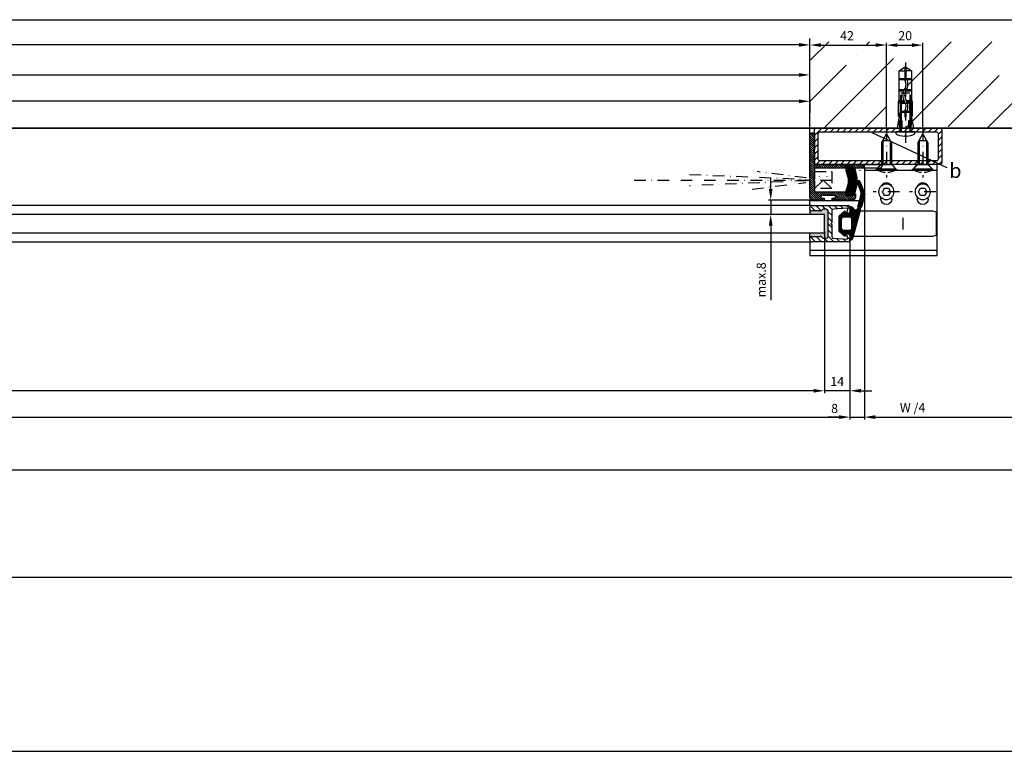
# Model space of a CAD drawing. Units: millimetres. Extents: x -3200 to 8503, y -3000 to 4737.
# Drawn here: x 1415 to 1957, y -1231 to -828 of the extents above; entities that cross this region are included whole.
import ezdxf

# ---------------------------------------------------------------- set-up
doc = ezdxf.new("R2010")
doc.units = ezdxf.units.MM
for name, pattern in [('ACAD_ISO12W100', [21, 12, -3, 0, -3, 0, -3]), ('STRICHPUNKT', [1, 0.5, -0.25, 0, -0.25]), ('STRICHPUNKT2', [12.7, 6.35, -3.175, 0, -3.175])]:
    doc.linetypes.add(name, pattern=pattern)
for name, color, linetype in [('0Achsen', 3, 'STRICHPUNKT'), ('Building-Gebäude', 5, 'Continuous'), ('centerline-Mittellinie', 92, 'STRICHPUNKT2'), ('dimension-Bemassung', 5, 'Continuous'), ('hatching-Schraffur', 5, 'Continuous'), ('hiddenline-hinterliegendelinie', 6, 'Continuous'), ('outline-Körperkante', 7, 'Continuous'), ('phantom-fiktive Kanten', 6, 'Continuous'), ('phantom-Verdeckt', 1, 'ACAD_ISO12W100')]:
    doc.layers.add(name, color=color, linetype=linetype)
doc.styles.get("Standard").update_dxf_attribs({"font": 'arial.ttf', "height": 10})
doc.styles.add('Text_5', font='arial.ttf', dxfattribs={"height": 5})
doc.styles.add('Text_50', font='arial.ttf', dxfattribs={"height": 50})
doc.dimstyles.new('Bemassung_1_20', dxfattribs={"dimtxt": 50, "dimasz": 40, "dimexe": 1.25, "dimexo": 0.625, "dimgap": 10, "dimtad": 1, "dimdec": 1, "dimtxsty": 'Text_50', "dimcen": 2.5, "dimadec": 0, "dimazin": 0, "dimtfac": 1, "dimtdec": 1, "dimtmove": 0, "dimatfit": 3, "dimfxl": 1, "dimarcsym": 0})
doc.dimstyles.new('Details', dxfattribs={"dimtxt": 5, "dimasz": 6, "dimexe": 1.25, "dimexo": 0.625, "dimgap": 2, "dimtad": 1, "dimdec": 1, "dimtxsty": 'Text_5', "dimcen": 2.5, "dimadec": 0, "dimazin": 0, "dimtfac": 1, "dimtdec": 1, "dimtmove": 0, "dimatfit": 3, "dimfxl": 1, "dimarcsym": 0})

# ---------------------------------------------------------------- blocks, each defined once
blk = doc.blocks.new('GR_TEP_TB', base_point=(3933.66, 1901.13))
at = {"layer": 'phantom-fiktive Kanten', "color": 1}
for p, q in [((6925.66, 1901.13), (941.66, 1901.13)), ((941.66, 1654.33), (6925.66, 1654.33))]:
    blk.add_line(p, q, dxfattribs=at)
blk = doc.blocks.new('GR_WA_TB_OF', base_point=(3248.85, 2232.89))
at = {"layer": 'Building-Gebäude'}
for points in [[(5098.85, 2232.89), (5098.85, 2282.25)], [(5098.85, 2232.89), (6248.85, 2232.89)]]:
    blk.add_lwpolyline(points, dxfattribs=at)
at = {"layer": 'hatching-Schraffur'}
for p, q in [((5098.85, 2270.07), (5109.17, 2280.39)), ((5129.97, 2278.74), (5131.62, 2280.39)), ((5151.47, 2232.89), (5198.97, 2280.39)), ((5152.42, 2256.29), (5176.52, 2280.39)), ((5196.37, 2232.89), (5243.87, 2280.39)), ((5106.57, 2232.89), (5144.8, 2271.12)), ((5124.36, 2273.13), (5124.36, 2273.13)), ((5098.85, 2247.62), (5118.75, 2267.51)), ((5174.87, 2233.84), (5202.94, 2261.9)), ((5146.81, 2250.68), (5146.81, 2250.68)), ((5129.02, 2232.89), (5141.2, 2245.06))]:
    blk.add_line(p, q, dxfattribs=at)
at = {"layer": 'phantom-fiktive Kanten'}
blk.add_line((1398.85, 2232.89), (5098.85, 2232.89), dxfattribs=at)
blk = doc.blocks.new('*D118')
at = {"layer": 'Defpoints', "color": 0, "transparency": 16777216}
for p in [(2401.28, 1727.5), (3321.24, 1638.44), (3321.24, 1607.88)]:
    blk.add_point(p, dxfattribs=at)
at = {"layer": 'dimension-Bemassung', "color": 0, "lineweight": -2, "transparency": 16777216}
for p, q in [((2401.28, 1726.88), (2401.28, 1606.63)), ((3321.24, 1637.82), (3321.24, 1606.63)), ((2407.28, 1607.88), (3315.24, 1607.88))]:
    blk.add_line(p, q, dxfattribs=at)
at = {"layer": 'dimension-Bemassung', "color": 0, "transparency": 16777216}
for points in [[(2407.28, 1608.88), (2407.28, 1606.88), (2401.28, 1607.88)], [(3315.24, 1608.88), (3315.24, 1606.88), (3321.24, 1607.88)]]:
    blk.add_solid(points, dxfattribs=at)
at = {"layer": 'dimension-Bemassung', "color": 0, "transparency": 16777216, "insert": (2427.68, 1612.46), "char_height": 5, "attachment_point": 5, "style": 'Text_5'}
blk.add_mtext('W /4', dxfattribs=at)
blk = doc.blocks.new('*D180')
at = {"layer": 'Defpoints', "color": 0, "transparency": 16777216}
for p in [(2393.24, 1707.59), (1446.24, 1692.5), (2393.24, 1607.91)]:
    blk.add_point(p, dxfattribs=at)
at = {"layer": 'dimension-Bemassung', "color": 0, "lineweight": -2, "transparency": 16777216}
for p, q in [((2393.24, 1706.96), (2393.24, 1606.66)), ((1446.24, 1691.88), (1446.24, 1606.66)), ((1452.24, 1607.91), (2387.24, 1607.91))]:
    blk.add_line(p, q, dxfattribs=at)
at = {"layer": 'dimension-Bemassung', "color": 0, "transparency": 16777216}
for points in [[(1452.24, 1608.91), (1452.24, 1606.91), (1446.24, 1607.91)], [(2387.24, 1608.91), (2387.24, 1606.91), (2393.24, 1607.91)]]:
    blk.add_solid(points, dxfattribs=at)
at = {"layer": 'dimension-Bemassung', "color": 0, "transparency": 16777216, "insert": (1492.88, 1612.42), "char_height": 5, "attachment_point": 5, "style": 'Text_5'}
blk.add_mtext('FB2', dxfattribs=at)
blk = doc.blocks.new('*D181')
at = {"layer": 'Defpoints', "color": 0, "transparency": 16777216}
for p in [(2379.24, 1710.6), (2393.24, 1706.42), (2379.24, 1622.38)]:
    blk.add_point(p, dxfattribs=at)
at = {"layer": 'dimension-Bemassung', "color": 0, "lineweight": -2, "transparency": 16777216}
for p, q in [((2379.24, 1709.97), (2379.24, 1621.13)), ((2393.24, 1705.79), (2393.24, 1621.13)), ((2373.24, 1622.38), (2367.24, 1622.38)), ((2393.24, 1622.38), (2379.24, 1622.38)), ((2399.24, 1622.38), (2405.24, 1622.38))]:
    blk.add_line(p, q, dxfattribs=at)
at = {"layer": 'dimension-Bemassung', "color": 0, "transparency": 16777216}
for points in [[(2373.24, 1623.38), (2373.24, 1621.38), (2379.24, 1622.38)], [(2399.24, 1623.38), (2399.24, 1621.38), (2393.24, 1622.38)]]:
    blk.add_solid(points, dxfattribs=at)
at = {"layer": 'dimension-Bemassung', "color": 0, "transparency": 16777216, "insert": (2386.24, 1626.89), "char_height": 5, "attachment_point": 5, "style": 'Text_5'}
blk.add_mtext('14', dxfattribs=at)
blk = doc.blocks.new('*D182')
at = {"layer": 'Defpoints', "color": 0, "transparency": 16777216}
for p in [(1456.24, 1712.59), (2379.24, 1710.6), (1456.24, 1622.38)]:
    blk.add_point(p, dxfattribs=at)
at = {"layer": 'dimension-Bemassung', "color": 0, "lineweight": -2, "transparency": 16777216}
for p, q in [((1456.24, 1711.96), (1456.24, 1621.13)), ((2379.24, 1709.97), (2379.24, 1621.13)), ((2373.24, 1622.38), (1462.24, 1622.38))]:
    blk.add_line(p, q, dxfattribs=at)
at = {"layer": 'dimension-Bemassung', "color": 0, "transparency": 16777216}
for points in [[(1462.24, 1623.38), (1462.24, 1621.38), (1456.24, 1622.38)], [(2373.24, 1623.38), (2373.24, 1621.38), (2379.24, 1622.38)]]:
    blk.add_solid(points, dxfattribs=at)
at = {"layer": 'dimension-Bemassung', "color": 0, "transparency": 16777216, "insert": (1492.71, 1626.97), "char_height": 5, "attachment_point": 5, "style": 'Text_5'}
blk.add_mtext('GB2', dxfattribs=at)
blk = doc.blocks.new('*D117')
at = {"layer": 'Defpoints', "color": 0, "transparency": 16777216}
for p in [(1476.24, 1688.75), (3321.24, 1659.37), (3321.24, 1578.88)]:
    blk.add_point(p, dxfattribs=at)
at = {"layer": 'dimension-Bemassung', "color": 0, "lineweight": -2, "transparency": 16777216}
for p, q in [((1476.24, 1688.13), (1476.24, 1577.63)), ((3321.24, 1658.75), (3321.24, 1577.63)), ((1482.24, 1578.88), (3315.24, 1578.88))]:
    blk.add_line(p, q, dxfattribs=at)
at = {"layer": 'dimension-Bemassung', "color": 0, "transparency": 16777216}
for points in [[(1482.24, 1579.88), (1482.24, 1577.88), (1476.24, 1578.88)], [(3315.24, 1579.88), (3315.24, 1577.88), (3321.24, 1578.88)]]:
    blk.add_solid(points, dxfattribs=at)
at = {"layer": 'dimension-Bemassung', "color": 0, "transparency": 16777216, "insert": (1490.65, 1583.47), "char_height": 5, "attachment_point": 5, "style": 'Text_5'}
blk.add_mtext('W/2', dxfattribs=at)
blk = doc.blocks.new('*D195')
at = {"layer": 'Defpoints', "color": 0, "transparency": 16777216}
for p in [(2393.24, 1663.46), (2401.24, 1663.46), (2401.24, 1607.91)]:
    blk.add_point(p, dxfattribs=at)
at = {"layer": 'dimension-Bemassung', "color": 0, "lineweight": -2, "transparency": 16777216}
for p, q in [((2393.24, 1662.84), (2393.24, 1606.66)), ((2401.24, 1662.84), (2401.24, 1606.66)), ((2387.24, 1607.91), (2381.24, 1607.91)), ((2393.24, 1607.91), (2401.24, 1607.91)), ((2407.24, 1607.91), (2413.24, 1607.91))]:
    blk.add_line(p, q, dxfattribs=at)
at = {"layer": 'dimension-Bemassung', "color": 0, "transparency": 16777216}
for points in [[(2387.24, 1608.91), (2387.24, 1606.91), (2393.24, 1607.91)], [(2407.24, 1608.91), (2407.24, 1606.91), (2401.24, 1607.91)]]:
    blk.add_solid(points, dxfattribs=at)
at = {"layer": 'dimension-Bemassung', "color": 0, "transparency": 16777216, "insert": (2384.8, 1612.01), "char_height": 5, "attachment_point": 5, "style": 'Text_5'}
blk.add_mtext('8', dxfattribs=at)
blk = doc.blocks.new('*D115')
at = {"layer": 'Defpoints', "color": 0, "transparency": 16777216}
for p in [(2371.24, 1796.04), (2371.24, 1782.5), (521.24, 1686.55)]:
    blk.add_point(p, dxfattribs=at)
at = {"layer": 'dimension-Bemassung', "color": 0, "lineweight": -2, "transparency": 16777216}
for p, q in [((521.24, 1687.18), (521.24, 1797.29)), ((527.24, 1796.04), (2365.24, 1796.04)), ((2371.24, 1783.12), (2371.24, 1797.29))]:
    blk.add_line(p, q, dxfattribs=at)
at = {"layer": 'dimension-Bemassung', "color": 0, "transparency": 16777216}
for points in [[(527.24, 1797.04), (527.24, 1795.04), (521.24, 1796.04)], [(2365.24, 1797.04), (2365.24, 1795.04), (2371.24, 1796.04)]]:
    blk.add_solid(points, dxfattribs=at)
at = {"layer": 'dimension-Bemassung', "color": 0, "transparency": 16777216, "insert": (547.05, 1800.63), "char_height": 5, "attachment_point": 5, "style": 'Text_5'}
blk.add_mtext('W/2', dxfattribs=at)
blk = doc.blocks.new('*D116')
at = {"layer": 'Defpoints', "color": 0, "transparency": 16777216}
for p in [(1446.24, 1781.54), (2371.24, 1778.56), (1446.24, 1718.33)]:
    blk.add_point(p, dxfattribs=at)
at = {"layer": 'dimension-Bemassung', "color": 0, "lineweight": -2, "transparency": 16777216}
for p, q in [((1446.24, 1718.96), (1446.24, 1782.79)), ((2371.24, 1779.18), (2371.24, 1782.79)), ((2365.24, 1781.54), (1452.24, 1781.54))]:
    blk.add_line(p, q, dxfattribs=at)
at = {"layer": 'dimension-Bemassung', "color": 0, "transparency": 16777216}
for points in [[(1452.24, 1782.54), (1452.24, 1780.54), (1446.24, 1781.54)], [(2365.24, 1782.54), (2365.24, 1780.54), (2371.24, 1781.54)]]:
    blk.add_solid(points, dxfattribs=at)
at = {"layer": 'dimension-Bemassung', "color": 0, "transparency": 16777216, "insert": (1484.78, 1786.13), "char_height": 5, "attachment_point": 5, "style": 'Text_5'}
blk.add_mtext('W/4', dxfattribs=at)
blk = doc.blocks.new('*D201')
at = {"layer": 'Defpoints', "color": 0, "transparency": 16777216}
for p in [(3521.24, 1826.4), (-2478.76, 1766.75), (3521.24, 1766.75)]:
    blk.add_point(p, dxfattribs=at)
at = {"layer": 'dimension-Bemassung', "color": 0, "lineweight": -2, "transparency": 16777216}
for p, q in [((-2478.76, 1767.38), (-2478.76, 1827.65)), ((-2472.76, 1826.4), (3515.24, 1826.4)), ((3521.24, 1767.38), (3521.24, 1827.65))]:
    blk.add_line(p, q, dxfattribs=at)
at = {"layer": 'dimension-Bemassung', "color": 0, "transparency": 16777216}
for points in [[(-2472.76, 1827.4), (-2472.76, 1825.4), (-2478.76, 1826.4)], [(3515.24, 1827.4), (3515.24, 1825.4), (3521.24, 1826.4)]]:
    blk.add_solid(points, dxfattribs=at)
at = {"layer": 'dimension-Bemassung', "color": 0, "transparency": 16777216, "insert": (521.24, 1830.91), "char_height": 5, "attachment_point": 5, "style": 'Text_5'}
blk.add_mtext('LB1 =', dxfattribs=at)
blk = doc.blocks.new('*D202')
at = {"layer": 'Defpoints', "color": 0, "transparency": 16777216}
for p in [(-1328.76, 1812.55), (-1328.76, 1788.09), (2371.24, 1788.4)]:
    blk.add_point(p, dxfattribs=at)
at = {"layer": 'dimension-Bemassung', "color": 0, "lineweight": -2, "transparency": 16777216}
for p, q in [((-1328.76, 1788.71), (-1328.76, 1813.8)), ((2365.24, 1812.55), (-1322.76, 1812.55)), ((2371.24, 1789.03), (2371.24, 1813.8))]:
    blk.add_line(p, q, dxfattribs=at)
at = {"layer": 'dimension-Bemassung', "color": 0, "transparency": 16777216}
for points in [[(-1322.76, 1813.55), (-1322.76, 1811.55), (-1328.76, 1812.55)], [(2365.24, 1813.55), (2365.24, 1811.55), (2371.24, 1812.55)]]:
    blk.add_solid(points, dxfattribs=at)
at = {"layer": 'dimension-Bemassung', "color": 0, "transparency": 16777216, "insert": (521.7, 1817.05), "char_height": 5, "attachment_point": 5, "style": 'Text_5'}
blk.add_mtext('W =', dxfattribs=at)
blk = doc.blocks.new('*D204')
at = {"layer": 'Defpoints', "color": 0, "transparency": 16777216}
for p in [(2413.34, 1812.46), (2371.24, 1794.24), (2413.34, 1766.49)]:
    blk.add_point(p, dxfattribs=at)
at = {"layer": 'dimension-Bemassung', "color": 0, "lineweight": -2, "transparency": 16777216}
for p, q in [((2371.24, 1794.86), (2371.24, 1813.71)), ((2377.24, 1812.46), (2407.34, 1812.46)), ((2413.34, 1767.11), (2413.34, 1813.71))]:
    blk.add_line(p, q, dxfattribs=at)
at = {"layer": 'dimension-Bemassung', "color": 0, "transparency": 16777216}
for points in [[(2377.24, 1813.46), (2377.24, 1811.46), (2371.24, 1812.46)], [(2407.34, 1813.46), (2407.34, 1811.46), (2413.34, 1812.46)]]:
    blk.add_solid(points, dxfattribs=at)
at = {"layer": 'dimension-Bemassung', "color": 0, "transparency": 16777216, "insert": (2391.64, 1816.97), "char_height": 5, "attachment_point": 5, "style": 'Text_5'}
blk.add_mtext('42', dxfattribs=at)
blk = doc.blocks.new('*D205')
at = {"layer": 'Defpoints', "color": 0, "transparency": 16777216}
for p in [(2433.34, 1812.42), (2413.34, 1766.49), (2433.34, 1766.49)]:
    blk.add_point(p, dxfattribs=at)
at = {"layer": 'dimension-Bemassung', "color": 0, "lineweight": -2, "transparency": 16777216}
for p, q in [((2413.34, 1767.11), (2413.34, 1813.67)), ((2419.34, 1812.42), (2427.34, 1812.42)), ((2433.34, 1767.11), (2433.34, 1813.67))]:
    blk.add_line(p, q, dxfattribs=at)
at = {"layer": 'dimension-Bemassung', "color": 0, "transparency": 16777216}
for points in [[(2419.34, 1813.42), (2419.34, 1811.42), (2413.34, 1812.42)], [(2427.34, 1813.42), (2427.34, 1811.42), (2433.34, 1812.42)]]:
    blk.add_solid(points, dxfattribs=at)
at = {"layer": 'dimension-Bemassung', "color": 0, "transparency": 16777216, "insert": (2423.6, 1816.97), "char_height": 5, "attachment_point": 5, "style": 'Text_5'}
blk.add_mtext('20', dxfattribs=at)
blk = doc.blocks.new('Hinweis_b')
at = {"layer": 'dimension-Bemassung'}
blk.add_line((0.51, -0.36), (41.9, -19.69), dxfattribs=at)
at = {"layer": 'dimension-Bemassung', "insert": (43.15, -17.33), "char_height": 8, "attachment_point": 1}
blk.add_mtext('{\\fArial|b0|i0|c0|p34;b}', dxfattribs=at)
blk = doc.blocks.new('323788_LR12_Mitteldichtungsprofil_')
at = {"layer": 'hatching-Schraffur'}
h = blk.add_hatch(dxfattribs=at)
h.set_pattern_fill('ANSI31', color=256, scale=0.75, style=0)
h.paths.add_polyline_path([(10, -1, 0.414214), (9, 0), (6.66, 0, 0.284352), (5.77, -0.55), (5.2, -1.68, 0.661381), (5.44, -1.96), (7.75, -1.24, -0.564412), (8.46, -1.72), (8.05, -9.06, -0.398078), (7.06, -10), (0.5, -10), (0, -10.5), (-0.5, -10), (-7.06, -10, -0.398078), (-8.05, -9.06), (-8.46, -1.72, -0.564412), (-7.75, -1.24), (-5.44, -1.96, 0.661381), (-5.2, -1.68), (-5.77, -0.55, 0.284352), (-6.66, 0), (-9, 0, 0.414214), (-10, -1), (-10, -21, 0.414214), (-9, -22), (-8, -22, 0.414214), (-7, -21), (-7, -16.41, 0.267949), (-7.5, -15.54, -0.267949), (-8, -14.68), (-8, -13, -0.414214), (-7, -12), (0, -12), (7, -12, -0.414214), (8, -13), (8, -14.68, -0.267949), (7.5, -15.54, 0.267949), (7, -16.41), (7, -21, 0.414214), (8, -22), (9, -22, 0.414214), (10, -21)])
at = {"layer": 'outline-Körperkante'}
for p, q in [((-9, 0), (-6.66, 0)), ((-6.66, 0), (-6.66, 0)), ((6.66, 0), (6.66, 0)), ((6.66, 0), (9, 0)), ((-10, -21), (-10, -1)), ((-8.46, -1.72), (-8.05, -9.06)), ((-5.44, -1.96), (-7.87, -1.2)), ((-5.77, -0.55), (-5.2, -1.68)), ((5.2, -1.68), (5.77, -0.55)), ((7.87, -1.2), (5.44, -1.96)), ((8.05, -9.06), (8.46, -1.72)), ((10, -1), (10, -21)), ((-7.06, -10), (-0.5, -10)), ((-7.06, -10), (-7.06, -10)), ((-7.06, -10), (-7.06, -10)), ((-7.06, -10), (-7.06, -10)), ((-7.06, -10), (-7.06, -10)), ((-0.5, -10), (0, -10.5)), ((0, -10.5), (0.5, -10)), ((0.5, -10), (7.06, -10)), ((7.06, -10), (7.06, -10)), ((7.06, -10), (7.06, -10)), ((7.06, -10), (7.06, -10)), ((7.06, -10), (7.06, -10)), ((-8, -13), (-8, -14.68)), ((0, -12), (-7, -12)), ((7, -12), (0, -12)), ((8, -14.68), (8, -13)), ((-7, -16.41), (-7, -21)), ((7, -21), (7, -16.41)), ((-8, -22), (-9, -22)), ((9, -22), (8, -22))]:
    blk.add_line(p, q, dxfattribs=at)
for centre, radius, start, end in [((-9, -1), 1, 90, 180), ((-6.66, -1), 1, 26.5071, 90), ((6.66, -1), 1, 90, 153.4929), ((9, -1), 1, 0, 90), ((-7.96, -1.69), 0.5, 65.4106, 183.1743), ((-5.38, -1.77), 0.2, 252.5875, 26.5071), ((5.38, -1.77), 0.2, 153.4929, 287.4125), ((7.96, -1.69), 0.5, 356.8257, 114.5894), ((-7.06, -9), 1, 183.1743, 270), ((7.06, -9), 1, 270, 356.8257), ((-7, -13), 1, 90, 180), ((-7, -14.68), 1, 180, 240), ((-8, -16.41), 1, 360, 60), ((7, -13), 1, 0, 90), ((8, -16.41), 1, 120, 180), ((7, -14.68), 1, 300, 360), ((-9, -21), 1, 180, 270), ((-8, -21), 1, 270, 0), ((8, -21), 1, 180, 270), ((9, -21), 1, 270, 0)]:
    blk.add_arc(centre, radius, start, end, dxfattribs=at)
blk = doc.blocks.new('SR_LR12_Silikondichtung_H_kurz_10')
at = {"layer": 'hatching-Schraffur'}
blk.add_hatch(color=256, dxfattribs=at).paths.add_polyline_path([(0, 2), (-7, 2, 0.414214), (-8, 1), (-8, -0.68, 0.267949), (-7.5, -1.54, -0.267949), (-7, -2.41), (-7, -7, -0.414214), (-8, -8), (-5, -8), (-5, 0), (5, 0), (5, -8), (8, -8, -0.414214), (7, -7), (7, -2.41, -0.267949), (7.5, -1.54, 0.267949), (8, -0.68), (8, 1, 0.414214), (7, 2)])
at = {"layer": 'outline-Körperkante'}
for p, q in [((-8, 1), (-8, -0.68)), ((0, 2), (-7, 2)), ((5, 0), (-5, 0)), ((-5, 0), (-5, -8)), ((7, 2), (0, 2)), ((5, -8), (5, 0)), ((8, -0.68), (8, 1)), ((-7, -2.41), (-7, -7)), ((7, -7), (7, -2.41)), ((-8, -8), (-5, -8)), ((8, -8), (5, -8))]:
    blk.add_line(p, q, dxfattribs=at)
for centre, start, end in [((-7, 1), 90, 180), ((7, 1), 0, 90), ((-7, -0.68), 180, 240), ((-8, -2.41), 0, 60), ((8, -2.41), 120, 180), ((7, -0.68), 300, 0), ((-8, -7), 270, 0), ((8, -7), 180, 270)]:
    blk.add_arc(centre, 1, start, end, dxfattribs=at)
blk = doc.blocks.new('326240_LR12_Seitenabschlussdichtung_m_Lippe')
at = {"layer": 'hatching-Schraffur'}
for p, q in [((-23.59, 4.71), (-22.49, 5.81)), ((-23.33, 4.25), (-21.39, 6.19)), ((-22.83, 4.05), (-20.3, 6.58)), ((-21.83, 4.33), (-19.2, 6.97)), ((-20.75, 4.71), (-18.11, 7.36)), ((-19.66, 5.09), (-17.01, 7.74)), ((-18.58, 5.47), (-15.96, 8.09)), ((-17.49, 5.85), (-15.4, 7.94)), ((-16.47, 6.16), (-14.84, 7.79)), ((-15.92, 6.01), (-14.28, 7.64)), ((-15.36, 5.86), (-13.73, 7.49)), ((-14.8, 5.71), (-13.17, 7.34)), ((-14.24, 5.56), (-12.61, 7.19)), ((-13.69, 5.41), (-12.05, 7.04)), ((-13.13, 5.26), (-11.5, 6.9)), ((-12.57, 5.11), (-10.94, 6.75)), ((-12.01, 4.96), (-10.38, 6.6)), ((-11.46, 4.81), (-9.82, 6.45)), ((-10.9, 4.67), (-9.27, 6.3)), ((-10.34, 4.52), (-8.97, 5.88)), ((-9.78, 4.37), (-8.56, 5.59)), ((-8.82, 4.62), (-7.83, 5.61)), ((-8.34, 4.39), (-7.03, 5.7)), ((-8.06, 3.97), (-6.48, 5.55)), ((-9.16, 0.75), (-4.8, 5.1)), ((-9.14, 0.06), (-4.24, 4.95)), ((-8.43, 0.06), (-3.69, 4.81)), ((-7.74, 3.58), (-5.92, 5.4)), ((-7.64, 2.97), (-5.36, 5.25)), ((-7.63, 0.15), (-3.13, 4.66)), ((-6.83, 0.25), (-2.57, 4.51)), ((-6.03, 0.34), (-2.01, 4.36)), ((-5.57, 0.09), (-1.45, 4.21)), ((-5.45, -0.5), (-0.9, 4.06)), ((-5.37, -1.13), (-0.34, 3.91)), ((-2.64, 0.9), (0.22, 3.76)), ((-1.93, 0.9), (0.78, 3.61)), ((-1.23, 0.9), (1.33, 3.46)), ((-0.52, 0.9), (1.89, 3.31)), ((0.19, 0.9), (2.45, 3.16)), ((0.9, 0.9), (3.01, 3.02)), ((1.6, 0.9), (3.57, 2.87)), ((2.31, 0.9), (4.12, 2.72)), ((2.99, 0.87), (4.68, 2.57)), ((3.44, 0.62), (5.24, 2.42)), ((3.71, 0.18), (5.8, 2.27)), ((3.75, -0.49), (6.36, 2.12)), ((3.75, -1.19), (6.91, 1.97)), ((5.99, 0.34), (7.47, 1.82)), ((6.6, 0.24), (7.96, 1.6)), ((7.21, 0.14), (8.36, 1.29)), ((7.81, 0.04), (8.69, 0.91)), ((8.42, -0.06), (8.93, 0.46)), ((-6.64, -3.1), (-5.73, -2.19)), ((-6.31, -3.48), (-3.75, -0.91)), ((-5.98, -3.85), (-3.75, -1.62)), ((-5.65, -4.23), (-3.75, -2.33)), ((-5.32, -4.6), (-3.75, -3.04)), ((-5.3, -1.75), (-3.75, -0.21)), ((-4.99, -4.98), (-3.74, -3.73)), ((-4.65, -5.35), (-3.53, -4.23)), ((-4.32, -5.73), (-3.12, -4.53)), ((-3.96, -6.08), (-2.48, -4.6)), ((-3.28, -6.1), (-1.78, -4.6)), ((-2.57, -6.1), (-1.07, -4.6)), ((-1.86, -6.1), (-0.36, -4.6)), ((-1.15, -6.1), (0.35, -4.6)), ((-0.45, -6.1), (1.05, -4.6)), ((0.26, -6.1), (1.76, -4.6)), ((0.97, -6.1), (2.47, -4.6)), ((1.67, -6.1), (5.62, -2.15)), ((2.38, -6.1), (6.13, -2.35)), ((3.09, -6.1), (6.63, -2.55)), ((3.75, -1.9), (5.5, -0.15)), ((3.75, -2.61), (5.37, -0.98)), ((3.75, -3.31), (5.25, -1.82)), ((3.8, -6.1), (5.54, -4.35))]:
    blk.add_line(p, q, dxfattribs=at)
at = {"layer": 'outline-Körperkante'}
for p, q in [((-23.07, 5.6), (-16, 8.1)), ((-22.53, 4.09), (-16.55, 6.18)), ((-16.55, 6.18), (-9.71, 4.35)), ((-16, 8.1), (-9.18, 6.28)), ((7.44, 1.83), (-7.51, 5.83)), ((-8.93, 0), (-6.06, 0.34)), ((-8.02, 3.86), (-7.89, 3.86)), ((-2.75, 0.9), (2.75, 0.9)), ((6.14, 0.32), (8.7, -0.11)), ((-6.72, -3.02), (-4.09, -6)), ((-5.27, -2), (-6.6, -2.54)), ((-5.5, -0.1), (-5.27, -2)), ((-3.75, -3.6), (-3.75, -0.1)), ((2.75, -4.6), (-2.75, -4.6)), ((3.75, -0.1), (3.75, -3.6)), ((4.09, -6), (6.72, -3.02)), ((5.22, -1.99), (5.5, -0.16)), ((6.61, -2.54), (5.22, -1.99)), ((-3.86, -6.1), (3.87, -6.1))]:
    blk.add_line(p, q, dxfattribs=at)
for centre, radius, start, end in [((-22.8, 4.85), 0.8, 109.5002, 289.2455), ((-8.22, 6.54), 1, 195.0134, 315.0044), ((-9, 3.64), 1, 12.7721, 135.0136), ((-6.5, -0.16), 2.81, 141.4695, 170.012), ((-8.97, 0.3), 0.3, 161.9854, 276.653), ((-9.15, 3.03), 1.51, 287.5691, 33.3897), ((-6, -0.16), 0.5, 0, 96.653), ((-2.75, -0.1), 1, 90, 180), ((2.75, -0.1), 1, 0, 90), ((6, -0.16), 0.5, 126.9556, 179.9131), ((6, -0.16), 0.5, 73.9747, 126.9593), ((6.74, -0.43), 2.37, 12.1347, 72.6771), ((8.78, 0.18), 0.3, 254.0715, 336.9917), ((-6.49, -2.82), 0.3, 111.8195, 221.4266), ((-2.75, -3.6), 1, 180, 270), ((2.75, -3.6), 1, 270, 0), ((6.49, -2.82), 0.3, 13.4426, 68.2), ((6.49, -2.82), 0.3, 318.6321, 13.4494), ((-3.86, -5.8), 0.302, 221.4153, 245.6051), ((-3.86, -5.8), 0.298, 245.5787, 269.9651), ((3.87, -5.8), 0.302, 269.9599, 294.1347), ((3.87, -5.8), 0.297, 294.1493, 318.5885)]:
    blk.add_arc(centre, radius, start, end, dxfattribs=at)
for p in [(-16.55, 6.18), (-16, 8.1), (-9.18, 6.28), (-9.71, 4.35), (-5.27, -2)]:
    blk.add_point(p, dxfattribs=at)
blk = doc.blocks.new('GR_TEP_TR_LF_LL_MF', base_point=(-299.49, 1689.8))
for points in [[(626.51, 1728.3), (-276.49, 1728.3)], [(-274.49, 1708.3), (626.51, 1708.3)]]:
    blk.add_lwpolyline(points)
blk.add_lwpolyline([(-289.49, 1713.3), (633.51, 1713.3), (633.51, 1723.3), (-289.49, 1723.3)], close=True)
at = {"rotation": 270}
for name, p in [('326240_LR12_Seitenabschlussdichtung_m_Lippe', (647.51, 1718.3)), ('323788_LR12_Mitteldichtungsprofil_', (647.51, 1718.3)), ('SR_LR12_Silikondichtung_H_kurz_10', (633.51, 1718.3))]:
    blk.add_blockref(name, p, dxfattribs=at)
blk = doc.blocks.new('325496_Wandanschlussprofil_rechts_mit_gekürztem_Schenkel')
at = {"layer": 'hatching-Schraffur'}
h = blk.add_hatch(dxfattribs=at)
h.set_pattern_fill('ANSI31', color=256, scale=0.25, angle=90, style=0)
h.set_pattern_definition([(135, (1226.5998, 429.4266), (-0.561266, -0.561266), [])])
edge = h.paths.add_edge_path()
edge.add_arc((21.000067, -17.999969), 1.500031, 269.99744348, 314.99736249, ccw=False)
edge.add_line((21, -19.5), (9.75, -19.5))
edge.add_line((9.75, -19.5), (9.75, -18.5))
edge.add_line((9.75, -18.5), (11.5, -18.5))
edge.add_line((11.5, -18.5), (11.5, -17))
edge.add_line((11.5, -17), (3.5, -17))
edge.add_line((3.5, -17), (3.5, -18.5))
edge.add_line((3.5, -18.5), (5.25, -18.5))
edge.add_line((5.25, -18.5), (5.25, -19.5))
edge.add_line((5.25, -19.5), (-1, -19.5))
edge.add_arc((-1.000047, -18.000016), 1.499984, 225.00189274, 270.00181175, ccw=False)
edge.add_arc((-0.99995, -18.00002), 1.50005, 179.99924167, 224.99916068, ccw=False)
edge.add_line((-2.5, -18), (-2.5, 16.5))
edge.add_arc((-1.499998, 16.5), 1.000002, 135.0000619, 179.99998091, ccw=False)
edge.add_arc((-1.5, 16.499998), 1.000002, 90.00001909, 134.9999381, ccw=False)
edge.add_line((-1.5, 17.5), (0, 17.5))
edge.add_line((0, 17.5), (0, 8))
edge.add_line((0, 8), (-0.5, 7.5))
edge.add_line((-0.5, 7.5), (0, 7))
edge.add_line((0, 7), (0, 0))
edge.add_line((0, 0), (26.49998, 0))
edge.add_line((26.49998, 0), (26.49998, -2))
edge.add_line((26.49998, -2), (21.001, -2))
edge.add_line((21.001, -2), (21.001, -1))
edge.add_line((21.001, -1), (17.001, -1))
edge.add_line((17.001, -1), (17.001, -2))
edge.add_line((17.001, -2), (0, -2))
edge.add_line((0, -2), (0, -8))
edge.add_line((0, -8), (-0.5, -8.5))
edge.add_line((-0.5, -8.5), (0, -9))
edge.add_line((0, -9), (0, -15))
edge.add_line((0, -15), (17.001, -15))
edge.add_line((17.001, -15), (17.001, -17))
edge.add_line((17.001, -17), (21.001, -17))
edge.add_line((21.001, -17), (21.001, -16))
edge.add_line((21.001, -16), (22.5, -16))
edge.add_line((22.5, -16), (22.5, -18))
edge.add_arc((20.999969, -18.000067), 1.500031, -44.99736249, 0.00255652, ccw=False)
at = {"layer": 'outline-Körperkante'}
blk.add_lwpolyline([(22.0607, -19.0607, -0.198912), (21, -19.5), (9.75, -19.5), (9.75, -18.5), (11.5, -18.5), (11.5, -17), (3.5, -17), (3.5, -18.5), (5.25, -18.5), (5.25, -19.5), (-1, -19.5, -0.198912), (-2.060661, -19.0607, -0.198912), (-2.5, -18), (-2.5, 16.5, -0.198912), (-2.207107, 17.207107, -0.198912), (-1.5, 17.5), (0, 17.5), (0, 8), (-0.5, 7.5), (0, 7), (0, 0), (26.49998, 0), (26.49998, -2), (21.001, -2), (21.001, -1), (17.001, -1), (17.001, -2), (0, -2), (0, -8), (-0.5, -8.5), (0, -9), (0, -15), (17.001, -15), (17.001, -17), (21.001, -17), (21.001, -16), (22.5, -16), (22.5, -18, -0.198912)], format="xyb", close=True, dxfattribs=at)
at = {"layer": 'phantom-Verdeckt'}
blk.add_lwpolyline([(26.49998, 0), (37.5, 0), (37.5, -0.01, -0.4142135624), (35.51, -2), (26.49998, -2)], format="xyb", dxfattribs=at)
blk = doc.blocks.new('317823_LR12_Abdeckgummi_E_Profil')
at = {"layer": 'hatching-Schraffur'}
h = blk.add_hatch(dxfattribs=at)
h.set_pattern_fill('ANSI31', color=256, scale=4, style=0)
h.set_pattern_definition([(45, (-206.97315, -451.3984), (-0.3535534, 0.3535534), [])])
h.paths.add_polyline_path([(-6.75, 1.1), (-6.75, 0, 1.029707), (-5.14, -3.66, -0.22515), (5.14, -3.66, 1.029676), (6.75, 0), (6.75, 1.1, 0.207045)])
at = {"layer": 'outline-Körperkante'}
blk.add_lwpolyline([(-6.75, 1.1), (-6.75, 0, 1.02989), (-5.14, -3.66, -0.225136), (5.14, -3.66, 1.02966), (6.75, 0), (6.75, 1.1, 0.207045)], format="xyb", close=True, dxfattribs=at)
blk = doc.blocks.new('GR_LR12_OF_Bodenf_links_X32-5')
for p, q in [((-36.54, 0), (-33.54, -3)), ((-38.39, -13), (-37.34, -15)), ((-37.34, -15), (-38.39, -17)), ((-36.54, -19), (-36.53, -18)), ((-27.54, -20), (-26.7, -20))]:
    blk.add_line(p, q)
at = {"layer": 'centerline-Mittellinie'}
for p, q in [((-9.58, -13.1), (-0.04, -3.9)), ((-0.04, -13.1), (-9.58, -3.9)), ((-0.04, -3.9), (-9.58, -3.9)), ((-9.58, -3.9), (-9.58, -13.1)), ((-9.58, -3.9), (-9.58, -13.1)), ((4.51, -7.32), (31.48, -3.89)), ((68.66, -5.39), (4.63, -8.05)), ((99.15, -8.5), (-11.01, -8.5)), ((4.51, -8.9), (68.66, -11.61)), ((34.26, -13.52), (4.68, -9.8)), ((-66.66, -15), (-52.3, -15)), ((-46.66, -15), (-32.3, -15)), ((-9.58, -13.1), (-0.04, -13.1)), ((-48.54, -29.32), (-48.54, -35.76))]:
    blk.add_line(p, q, dxfattribs=at)
at = {"layer": 'outline-Körperkante'}
for p, q in [((-67.54, -50), (-67.54, 0)), ((-27.54, -3), (-67.54, -3)), ((-65.54, -3), (-62.54, 0)), ((-53.54, -3), (-56.54, 0)), ((-45.54, -3), (-42.54, 0)), ((-27.54, -2), (-27.54, 0)), ((-27.54, -2), (-27.54, -20)), ((-60.69, -13), (-61.85, -15)), ((-61.85, -15), (-60.69, -17)), ((-58.39, -13), (-60.69, -13)), ((-57.23, -15), (-58.39, -13)), ((-58.39, -17), (-57.23, -15)), ((-40.69, -13), (-41.85, -15)), ((-41.85, -15), (-40.69, -17)), ((-38.39, -13), (-40.69, -13)), ((-62.54, -19), (-62.54, -18.01)), ((-60.69, -17), (-58.39, -17)), ((-56.54, -18.01), (-56.54, -19)), ((-42.54, -19), (-42.54, -18.01)), ((-40.69, -17), (-38.39, -17)), ((-24.63, -20), (2.5, -20)), ((2.5, -22.5), (2.5, -20)), ((-67.04, -26.14), (-65.04, -25.6)), ((-67.04, -38.86), (-67.04, -26.14)), ((-65.04, -25.6), (-25.3, -25.6)), ((-65.04, -39.4), (-67.04, -38.86)), ((-21.61, -39.4), (-65.04, -39.4)), ((2.5, -42.5), (2.5, -50)), ((2.5, -47), (-67.54, -47)), ((2.5, -50), (-67.54, -50))]:
    blk.add_line(p, q, dxfattribs=at)
for centre in [(-59.54, -15), (-39.54, -15)]:
    blk.add_circle(centre, 4.25, dxfattribs=at)
for centre, start, end in [((-59.54, -13), 24.9531, 155.0469), ((-39.54, -13), 24.9529, 155.0474), ((-59.54, -19), 180, 360), ((-39.54, -19), 180, 360)]:
    blk.add_arc(centre, 3, start, end, dxfattribs=at)
blk = doc.blocks.new('GR_LR12_WA_EB_links_Kpl_Profil_ausgefräst_m_Bodenfuehrung')
at = {"xscale": -1}
blk.add_blockref('325496_Wandanschlussprofil_rechts_mit_gekürztem_Schenkel', (0, 0), dxfattribs=at)
at = {"xscale": -1, "rotation": 90}
blk.add_blockref('317823_LR12_Abdeckgummi_E_Profil', (-21.001, -9), dxfattribs=at)
at = {"layer": 'outline-Körperkante'}
blk.add_blockref('GR_LR12_OF_Bodenf_links_X32-5', (0, 0), dxfattribs=at)
blk = doc.blocks.new('Lins_Senk_Schr_5.5x20_m_Spitz')
at = {"layer": 'centerline-Mittellinie'}
blk.add_line((-22.14, -0.02), (4.64, -0.02), dxfattribs=at)
at = {"layer": 'hiddenline-hinterliegendelinie'}
for p, q in [((-19.37, 0), (-14.37, 2.75)), ((-14.37, -2.75), (-19.37, 0)), ((-15.58, -2.08), (-15.58, 2.08)), ((-15.58, 2.08), (-2.4, 2.08)), ((-14.37, 2.75), (-2.4, 2.75)), ((-2.4, 2.75), (0, 5.15)), ((-2.4, -2.75), (-2.4, 2.75)), ((0.6, 5.15), (0, 5.15)), ((0, -5.15), (0, 5.15)), ((0.6, -5.15), (0.6, 5.15)), ((-15.58, -2.08), (-2.4, -2.08)), ((-14.37, -2.75), (-2.4, -2.75)), ((-2.4, -2.75), (0, -5.15)), ((0.6, -5.15), (0, -5.15))]:
    blk.add_line(p, q, dxfattribs=at)
for start, end in [(3.7008, 27.9163), (332.0837, 356.2992)]:
    blk.add_arc((-9.12, 0), 11, start, end, dxfattribs=at)
blk = doc.blocks.new('Linsensenkschraube_5.5_20_m_Dübel')
at = {"layer": 'centerline-Mittellinie'}
blk.add_line((-38.19, 0), (5.98, 0), dxfattribs=at)
at = {"layer": 'hiddenline-hinterliegendelinie'}
for p, q in [((-35.6, 0.5), (-33.58, 3.36)), ((-35.6, 0.34), (-35.6, 0.5)), ((-29.95, 0.34), (-35.6, 0.34)), ((-33.58, 3.36), (-19.81, 3.36)), ((-33.58, 3.36), (-33.58, 0.34)), ((-29.35, -3.36), (-29.35, 3.36)), ((-28.68, 0.76), (-28.68, 3.36)), ((-23.3, 0.79), (-23.3, 3.36)), ((-22.63, 0.39), (-22.63, 3.36)), ((-21.33, 2.5), (-21.33, -2.5)), ((-20.48, 2.42), (0, 2.42)), ((-20.09, 2.75), (0, 2.75)), ((-19.81, 3.36), (-17.64, 3.36)), ((-17.64, 3.36), (-16.44, 3.77)), ((-17.4, 3.23), (-17.64, 3.36)), ((-16.39, 3.57), (-17.4, 3.23)), ((-17.4, 3.23), (-14.12, 2.57)), ((-17.12, 2.89), (-17.4, 3.23)), ((-17.25, 0.4), (-17.25, 3.05)), ((-17.12, 2.89), (-17.12, 2.35)), ((-14.12, 2.48), (-17.12, 2.89)), ((-17.12, 2.35), (-10.4, 2.35)), ((-16.58, 0.8), (-16.58, 2.35)), ((-16.44, 3.77), (-16.39, 3.77)), ((-16.44, 3.77), (-16.39, 3.57)), ((-16.39, 3.77), (-8.56, 3.77)), ((-8.56, 3.57), (-16.39, 3.57)), ((-15.73, 2.4), (-15.27, 2.4)), ((-15.73, 1.94), (-15.27, 2.4)), ((-15.73, -2.4), (-15.73, 2.4)), ((-14.12, 2.57), (-14.12, 2.48)), ((-14.12, 2.57), (-11.1, 2.57)), ((-11.1, 2.48), (-14.12, 2.48)), ((-11.21, 2.35), (-11.21, 0.76)), ((-11.1, 2.57), (-8.72, 3.57)), ((-8.56, 3.57), (-11.1, 2.48)), ((-11.1, 2.57), (-11.1, 2.48)), ((-10.54, 2.35), (-10.54, 0.31)), ((-10.4, 2.35), (-8.05, 3.36)), ((-8.43, 0.34), (-10.4, 0.34)), ((-8.56, 3.77), (-8.56, 3.57)), ((-8.05, 3.36), (-7.69, 3.36)), ((-7.69, 3.36), (-2, 4.37)), ((-7.69, 3.36), (-2, 2.98)), ((-2, 2), (-5.9, 2)), ((-5.9, 1.74), (-2, 1.74)), ((1.08, 5.15), (0, 5.15)), ((0, 5.15), (0, -5.15)), ((2.21, -0.71), (2.21, 0.71)), ((2.21, 0.71), (2.34, 0.71)), ((-35.6, -0.34), (-29.95, -0.34)), ((-35.6, -0.5), (-35.6, -0.34)), ((-33.58, -3.36), (-35.6, -0.5)), ((-33.58, -3.36), (-33.58, -0.34)), ((-19.81, -3.36), (-33.58, -3.36)), ((-28.68, -3.36), (-28.68, -0.15)), ((-23.3, -3.36), (-23.3, -0.37)), ((-22.63, -3.36), (-22.63, -0.78)), ((-20.48, -2.42), (0, -2.42)), ((-20.09, -2.75), (0, -2.75)), ((-17.64, -3.36), (-19.81, -3.36)), ((-17.64, -3.36), (-19.81, -3.36)), ((-17.4, -3.23), (-17.64, -3.36)), ((-16.44, -3.77), (-17.64, -3.36)), ((-17.4, -3.23), (-14.12, -2.57)), ((-17.12, -2.89), (-17.4, -3.23)), ((-16.39, -3.57), (-17.4, -3.23)), ((-17.25, -3.05), (-17.25, -0.77)), ((-17.12, -2.35), (-17.12, -2.89)), ((-10.4, -2.35), (-17.12, -2.35)), ((-17.12, -2.89), (-14.12, -2.48)), ((-16.58, -2.35), (-16.58, -0.37)), ((-16.44, -3.77), (-16.39, -3.57)), ((-16.39, -3.77), (-16.44, -3.77)), ((-8.56, -3.57), (-16.39, -3.57)), ((-8.56, -3.77), (-16.39, -3.77)), ((-15.73, -1.94), (-15.27, -2.4)), ((-15.73, -2.4), (-15.27, -2.4)), ((-14.12, -2.48), (-11.1, -2.48)), ((-14.12, -2.57), (-14.12, -2.48)), ((-14.12, -2.57), (-11.1, -2.57)), ((-11.21, -0.14), (-11.21, -2.35)), ((-11.1, -2.48), (-8.56, -3.57)), ((-11.1, -2.57), (-11.1, -2.48)), ((-11.1, -2.57), (-8.72, -3.57)), ((-10.54, -0.31), (-10.54, -2.35)), ((-10.4, -0.34), (-8.43, -0.34)), ((-8.05, -3.36), (-10.4, -2.35)), ((-8.56, -3.57), (-8.56, -3.77)), ((-8.05, -3.36), (-7.69, -3.36)), ((-2, -2.98), (-7.69, -3.36)), ((-2, -4.37), (-7.69, -3.36)), ((-2, -1.74), (-5.9, -1.74)), ((-5.9, -2), (-2, -2)), ((1.08, -5.15), (0, -5.15)), ((2.21, -0.71), (2.34, -0.71))]:
    blk.add_line(p, q, dxfattribs=at)
for centre, radius, start, end in [((-29.95, 0), 0.336, 269.9999, 89.9999), ((-28.46, 0.31), 0.504, 117.8477, 297.8477), ((-25.96, -4.42), 5.85, 55.7868, 117.8477), ((-25.96, -4.42), 4.84, 55.7868, 117.8477), ((-19.95, 4.42), 4.84, 235.7868, 304.2131), ((-13.93, -4.42), 5.85, 62.2437, 124.2131), ((-13.93, -4.42), 4.84, 62.2437, 124.2131), ((-11.44, 0.31), 0.504, 242.2437, 62.2437), ((-10.4, 0), 0.336, 89.9999, 269.9999), ((-8.43, 0), 0.336, 269.9999, 89.9999), ((-5.9, 1.87), 0.134, 89.9999, 269.9999), ((-8.64, 0), 11, 3.7008, 27.9163), ((-19.95, 4.42), 5.85, 235.7868, 304.2131), ((-5.9, -1.87), 0.134, 89.9999, 269.9999), ((-8.64, 0), 11, 332.0837, 356.2992)]:
    blk.add_arc(centre, radius, start, end, dxfattribs=at)
blk = doc.blocks.new('Rechteckrohr_20_70')
at = {"layer": 'hatching-Schraffur'}
h = blk.add_hatch(dxfattribs=at)
h.set_pattern_fill('ANSI31', color=256, scale=0.75, style=0)
h.paths.add_polyline_path([(1, 20, 0.414214), (0, 19), (0, 1, 0.414214), (1, 0), (69, 0, 0.414214), (70, 1), (70, 19, 0.414214), (69, 20)])
h.paths.add_polyline_path([(3, 18), (67, 18, -0.414214), (68, 17), (68, 3, -0.414214), (67, 2), (3, 2, -0.414214), (2, 3), (2, 17, -0.414214)], flags=16)
at = {"layer": 'outline-Körperkante'}
for points in [[(1, 20), (69, 20, -0.414214), (70, 19), (70, 1, -0.414214), (69, 0), (1, 0, -0.414214), (0, 1), (0, 19, -0.414214)], [(3, 18), (67, 18, -0.414214), (68, 17), (68, 3, -0.414214), (67, 2), (3, 2, -0.414214), (2, 3), (2, 17, -0.414214)]]:
    blk.add_lwpolyline(points, format="xyb", close=True, dxfattribs=at)
blk = doc.blocks.new('GR_TEP_TR_WA_OF', base_point=(-296.99, 1689.3))
blk.add_lwpolyline([(-269.49, 1708.8), (-269.49, 1708.3)])
at = {"rotation": 270}
for name, p in [('Linsensenkschraube_5.5_20_m_Dübel', (-244.49, 1729.8)), ('Lins_Senk_Schr_5.5x20_m_Spitz', (-254.88, 1709.4)), ('Lins_Senk_Schr_5.5x20_m_Spitz', (-234.88, 1709.4))]:
    blk.add_blockref(name, p, dxfattribs=at)
at = {"xscale": -1}
blk.add_blockref('GR_LR12_WA_EB_links_Kpl_Profil_ausgefräst_m_Bodenfuehrung', (-294.49, 1711.8), dxfattribs=at)
blk.add_blockref('Rechteckrohr_20_70', (-294.49, 1711.8))
blk = doc.blocks.new('GR_TB_LR12_OF', base_point=(0, -1.5))
at = {"rotation": 359.9999999999991}
blk.add_blockref('GR_TEP_TR_WA_OF', (1850, -44), dxfattribs=at)
blk.add_blockref('GR_TEP_TR_LF_LL_MF', (925, -82.5))
blk = doc.blocks.new('*D213')
at = {"layer": 'Defpoints', "color": 0, "transparency": 16777216}
for p in [(2375.87, 1727.25), (2349.65, 1719.25), (2367.64, 1719.25)]:
    blk.add_point(p, dxfattribs=at)
at = {"layer": 'dimension-Bemassung', "color": 0, "lineweight": -2, "transparency": 16777216}
for p, q in [((2349.65, 1733.25), (2349.65, 1739.25)), ((2375.24, 1727.25), (2348.4, 1727.25)), ((2349.65, 1727.25), (2349.65, 1719.25)), ((2367.02, 1719.25), (2348.4, 1719.25)), ((2349.65, 1713.25), (2349.65, 1672.25))]:
    blk.add_line(p, q, dxfattribs=at)
at = {"layer": 'dimension-Bemassung', "color": 0, "transparency": 16777216}
for points in [[(2348.65, 1733.25), (2350.65, 1733.25), (2349.65, 1727.25)], [(2348.65, 1713.25), (2350.65, 1713.25), (2349.65, 1719.25)]]:
    blk.add_solid(points, dxfattribs=at)
at = {"layer": 'dimension-Bemassung', "color": 0, "transparency": 16777216, "insert": (2345.09, 1683.38), "char_height": 5, "attachment_point": 5, "rotation": 90, "style": 'Text_5'}
blk.add_mtext('max.8', dxfattribs=at)
blk = doc.blocks.new('*D214')
at = {"layer": 'Defpoints', "color": 0, "transparency": 16777216}
for p in [(-2470.76, 1519.95), (3513.24, 1519.95), (3513.24, 1424.18)]:
    blk.add_point(p, dxfattribs=at)
at = {"layer": 'dimension-Bemassung', "color": 0, "lineweight": -2, "transparency": 16777216}
for p, q in [((-2470.76, 1519.33), (-2470.76, 1422.93)), ((3513.24, 1519.33), (3513.24, 1422.93)), ((-2430.76, 1424.18), (3473.24, 1424.18))]:
    blk.add_line(p, q, dxfattribs=at)
at = {"layer": 'dimension-Bemassung', "color": 0, "transparency": 16777216}
for points in [[(-2430.76, 1430.84), (-2430.76, 1417.51), (-2470.76, 1424.18)], [(3473.24, 1430.84), (3473.24, 1417.51), (3513.24, 1424.18)]]:
    blk.add_solid(points, dxfattribs=at)
at = {"layer": 'dimension-Bemassung', "color": 0, "transparency": 16777216, "insert": (521.24, 1459.28), "char_height": 50, "attachment_point": 5, "style": 'Text_50'}
blk.add_mtext('LKmin.=LVmin.=LB1-2x', dxfattribs=at)
blk = doc.blocks.new('GR_TEP_LR12_TB_OF', base_point=(521.24, 1674.75))
at = {"layer": 'dimension-Bemassung'}
for p, q in [((2371.24, 1755.38), (2371.24, 1809.62)), ((2371.24, 1759.45), (2371.24, 1809.62)), ((2371.24, 1755.38), (2371.24, 1797.62)), ((2371.24, 1781.87), (2371.24, 1775.25))]:
    blk.add_line(p, q, dxfattribs=at)
for name, p in [('GR_TB_LR12_OF', (521.24, 1766.75)), ('GR_TEP_TB', (521.24, 1766.75)), ('Hinweis_b', (2404.68, 1764.75))]:
    blk.add_blockref(name, p)
at = {"layer": '0Achsen'}
blk.add_blockref('GR_WA_TB_OF', (521.24, 1766.75), dxfattribs=at)
at = {"layer": 'dimension-Bemassung'}
for base, p1, p2, text, picture, middle, dimtype in [((3521.24, 1826.4), (-2478.76, 1766.75), (3521.24, 1766.75), 'LB1 =', '*D201', (521.24, 1826.4), 160), ((-1328.76, 1812.55), (2371.24, 1788.4), (-1328.76, 1788.09), 'W =', '*D202', (521.7, 1812.55), 160), ((2371.24, 1796.04), (521.24, 1686.55), (2371.24, 1782.5), 'W/2', '*D115', (547.05, 1796.04), 128), ((1446.24, 1781.54), (2371.24, 1778.56), (1446.24, 1718.33), 'W/4', '*D116', (1484.78, 1781.54), 128), ((3321.24, 1607.88), (2401.28, 1727.5), (3321.24, 1638.44), 'W /4', '*D118', (2427.68, 1607.88), 128), ((1456.24, 1622.38), (2379.24, 1710.6), (1456.24, 1712.59), 'GB2', '*D182', (1492.71, 1622.38), 160), ((2393.24, 1607.91), (1446.24, 1692.5), (2393.24, 1707.59), 'FB2', '*D180', (1492.88, 1607.91), 160), ((3321.24, 1578.88), (1476.24, 1688.75), (3321.24, 1659.37), 'W/2', '*D117', (1490.65, 1578.88), 128)]:
    dim = blk.add_linear_dim(base=base, p1=p1, p2=p2, text=text, dimstyle='Details', dxfattribs=at)
    dim.commit()
    dim.dimension.update_dxf_attribs({"geometry": picture, "text_midpoint": middle, "dimtype": dimtype})
for base, p1, p2, override, picture, middle in [((2413.34, 1812.46), (2371.24, 1794.24), (2413.34, 1766.49), {"dimdec": 0}, '*D204', (2391.64, 1812.46)), ((2401.24, 1607.91), (2393.24, 1663.46), (2401.24, 1663.46), {"dimtmove": 2}, '*D195', (2384.8, 1612.01))]:
    dim = blk.add_linear_dim(base=base, p1=p1, p2=p2, dimstyle='Details', override=override, dxfattribs=at)
    dim.commit()
    dim.dimension.update_dxf_attribs({"geometry": picture, "text_midpoint": middle, "dimtype": 160})
dim = blk.add_linear_dim(base=(2433.34, 1812.42), p1=(2413.34, 1766.49), p2=(2433.34, 1766.49), dimstyle='Details', dxfattribs=at)
dim.commit()
dim.dimension.update_dxf_attribs({"geometry": '*D205', "text_midpoint": (2423.6, 1812.42), "dimtype": 160})
dim = blk.add_linear_dim(base=(2349.65, 1719.25), p1=(2375.87, 1727.25), p2=(2367.64, 1719.25), angle=90, text='max.8', dimstyle='Details', dxfattribs=at)
dim.commit()
dim.dimension.update_dxf_attribs({"geometry": '*D213', "text_midpoint": (2349.65, 1683.38), "dimtype": 160})
dim = blk.add_linear_dim(base=(2379.24, 1622.38), p1=(2393.24, 1706.42), p2=(2379.24, 1710.6), dimstyle='Details', dxfattribs=at)
dim.commit()
dim.dimension.update_dxf_attribs({"geometry": '*D181', "text_midpoint": (2386.24, 1626.89)})
dim = blk.add_linear_dim(base=(3513.24, 1424.18), p1=(-2470.76, 1519.95), p2=(3513.24, 1519.95), text='LKmin.=LVmin.=LB1-2x', dimstyle='Bemassung_1_20', override={"dimdec": 0}, dxfattribs=at)
dim.commit()
dim.dimension.update_dxf_attribs({"geometry": '*D214', "text_midpoint": (521.24, 1459.28)})

msp = doc.modelspace()

# ---------------------------------------------------------------- block references
msp.add_blockref('GR_TEP_LR12_TB_OF', (0, -980))

doc.saveas('drawing.dxf')
